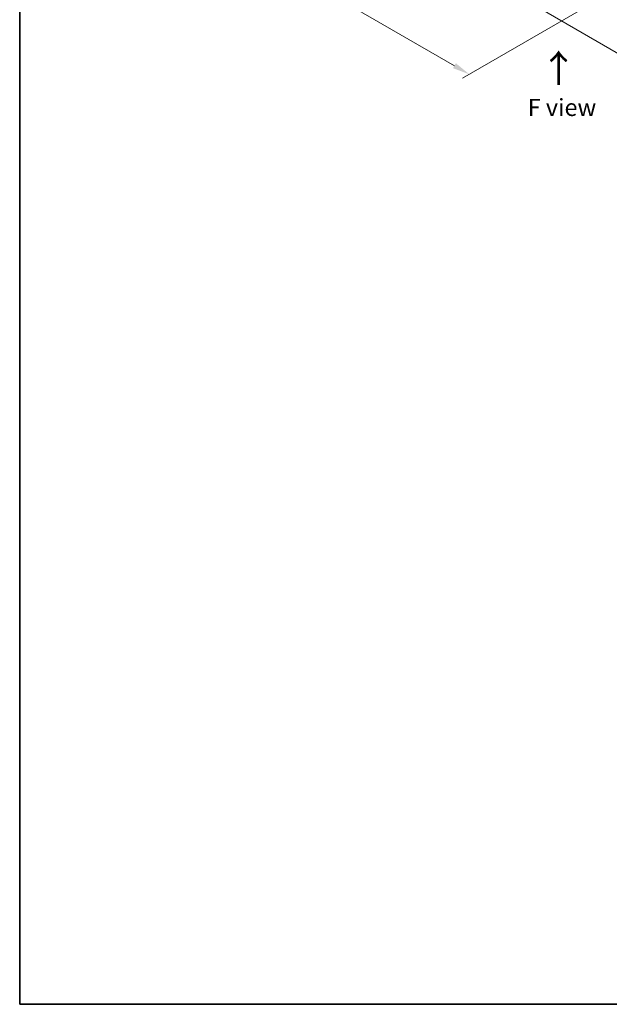
# Model space of a CAD drawing. Units: millimetres. Extents: x 43 to 6164, y 24 to 1148.
# Drawn here: x 43 to 301, y 24 to 455 of the extents above; entities that cross this region are included whole.
import ezdxf

# ---------------------------------------------------------------- set-up
doc = ezdxf.new("R2010")
doc.units = ezdxf.units.MM
doc.header["$LTSCALE"] = 3
doc.layers.get('Defpoints').update_dxf_attribs({"lineweight": 25})
for name, color, linetype, lineweight in [('Border (ISO)', 7, 'Continuous', 35), ('Dimension (ISO)', 7, 'Continuous', 18), ('Symbol (ISO)', 7, 'Continuous', 18)]:
    doc.layers.add(name, color=color, linetype=linetype, lineweight=lineweight)
doc.styles.add('Note Text (TK)', font='txt')
doc.dimstyles.new('Default - Method 1b (TK)', dxfattribs={"dimscale": 3, "dimtxt": 2.5, "dimasz": 2.5, "dimexe": 1, "dimexo": 1.5, "dimgap": 1, "dimtad": 1, "dimtoh": 1, "dimrnd": 1e-08, "dimdsep": 46, "dimtxsty": 'Note Text (TK)', "dimcen": 0.09, "dimdle": 5, "dimclrd": 100, "dimclre": 100, "dimclrt": 7, "dimadec": 1, "dimazin": 1, "dimtfac": 1, "dimtmove": 0, "dimatfit": 3, "dimfxl": 0, "dimtolj": 1, "dimlwd": -1, "dimlwe": -1, "dimarcsym": 0})

# ---------------------------------------------------------------- blocks, each defined once
blk = doc.blocks.new('図面枠 tk図枠')
at = {"layer": 'Border (ISO)'}
for p, q in [((14.5, 289), (14.5, 8)), ((14.5, 8), (405.5, 8))]:
    blk.add_line(p, q, dxfattribs=at)
blk = doc.blocks.new('*D18')
at = {"layer": 'Defpoints', "color": 0, "transparency": 16777216}
for p in [(150.32, 548.92), (92.97, 515.81), (297.4, 464.01)]:
    blk.add_point(p, dxfattribs=at)
at = {"layer": 'Dimension (ISO)', "color": 100, "transparency": 16777216}
for p, q in [((145.82, 546.32), (89.97, 514.08)), ((233.56, 434.65), (99.47, 512.06)), ((292.9, 461.41), (237.05, 429.17))]:
    blk.add_line(p, q, dxfattribs=at)
for points in [[(100.09, 513.15), (98.84, 510.98), (92.97, 515.81)], [(234.18, 435.73), (232.93, 433.57), (240.05, 430.9)]]:
    blk.add_solid(points, dxfattribs=at)
at = {"layer": 'Dimension (ISO)', "color": 7, "transparency": 16777216, "insert": (163.61, 482.03), "char_height": 7.5, "attachment_point": 4, "rotation": 330, "style": 'Note Text (TK)'}
blk.add_mtext('\\A1;{\\Q30.000;\\W0.816;\\H0.816x;208}', dxfattribs=at)
blk = doc.blocks.new('*D19')
at = {"layer": 'Defpoints', "color": 0, "transparency": 16777216}
for p in [(445.89, 569.33), (503.91, 535.83), (263.45, 464.01)]:
    blk.add_point(p, dxfattribs=at)
at = {"layer": 'Dimension (ISO)', "color": 100, "transparency": 16777216}
for p, q in [((450.39, 566.74), (506.91, 534.1)), ((327.97, 434.26), (497.42, 532.08)), ((267.95, 461.41), (324.48, 428.77))]:
    blk.add_line(p, q, dxfattribs=at)
for points in [[(496.79, 533.17), (498.04, 531), (503.91, 535.83)], [(327.35, 435.34), (328.6, 433.17), (321.48, 430.51)]]:
    blk.add_solid(points, dxfattribs=at)
at = {"layer": 'Dimension (ISO)', "color": 7, "transparency": 16777216, "insert": (405.09, 485.78), "char_height": 7.5, "attachment_point": 4, "rotation": 30, "style": 'Note Text (TK)'}
blk.add_mtext('\\A1;{\\Q-30.000;\\W0.816;\\H0.816x;258}', dxfattribs=at)

msp = doc.modelspace()

# ---------------------------------------------------------------- block references
at = {"xscale": 3, "yscale": 3, "zscale": 3}
msp.add_blockref('図面枠 tk図枠', (0, 0), dxfattribs=at)

# ---------------------------------------------------------------- texts
at = {"layer": 'Symbol (ISO)', "color": 7, "insert": (279.2983, 425.5428), "char_height": 12, "attachment_point": 4, "rotation": 90, "line_spacing_factor": 1.5, "style": 'Note Text (TK)'}
msp.add_mtext('\\fＭＳ Ｐゴシック|b0|i0;{\\H12.0000;→}', dxfattribs=at)
at = {"layer": 'Symbol (ISO)', "color": 7, "insert": (280.5614, 416.4058), "char_height": 7.5, "attachment_point": 5, "line_spacing_factor": 1.5, "style": 'Note Text (TK)'}
msp.add_mtext('\\fＭＳ Ｐゴシック|b0|i0;F view', dxfattribs=at)

# ---------------------------------------------------------------- dimensions: what is measured, and where the dimension line sits
at = {"layer": 'Dimension (ISO)', "color": 100, "true_color": 0x00ff3f}
for base, p1, p2, angle, text, picture, middle in [((503.9122, 535.8345), (263.4543, 464.0068), (445.8878, 569.3349), 210, '{\\Q-30.000;\\W0.816;\\H0.816x;<>}', '*D19', (412.6955, 483.1704)), ((92.9731, 515.8148), (297.3954, 464.0068), (150.3172, 548.9225), 330, '{\\Q30.000;\\W0.816;\\H0.816x;<>}', '*D18', (166.5122, 473.357))]:
    dim = msp.add_linear_dim(base=base, p1=p1, p2=p2, angle=angle, text=text, dimstyle='Default - Method 1b (TK)', override={"dimgap": 1, "dimdec": 2, "dimlfac": 1.224745, "dimtol": 0, "dimlim": 0, "dimtp": 0, "dimtm": 0, "dimtdec": 2, "dimtofl": 0, "dimatfit": 1}, dxfattribs=at)
    dim.commit()
    dim.dimension.update_dxf_attribs({"geometry": picture, "text_midpoint": middle, "dimtype": 160})

doc.saveas('drawing.dxf')
